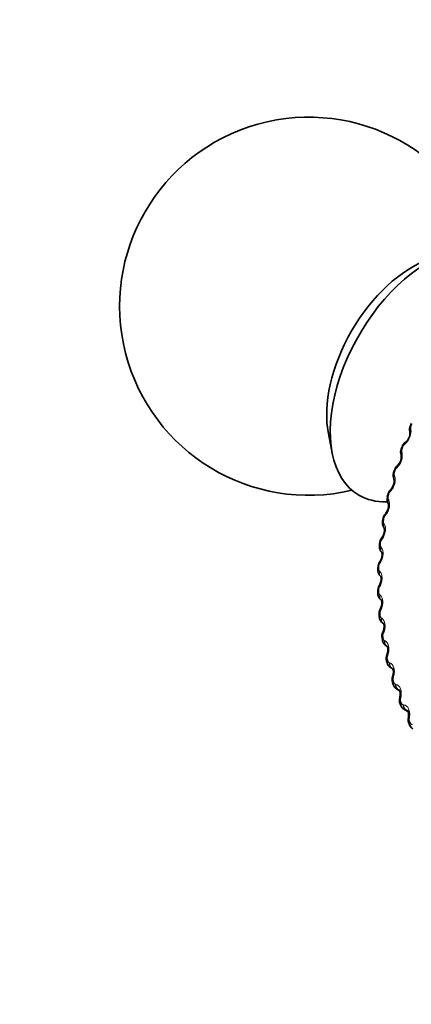
# Model space of a CAD drawing. Units: millimetres. Extents: x 0 to 1478, y 0 to 1758.
# Drawn here: x 1027 to 1043, y 529 to 568 of the extents above; entities that cross this region are included whole.
import ezdxf
from ezdxf import colors
from ezdxf.entities.mleader import LeaderData, LeaderLine
from ezdxf.math import Vec2, Vec3

# ---------------------------------------------------------------- set-up
doc = ezdxf.new("R2010")
doc.units = ezdxf.units.MM
doc.layers.add('DV6_Défaut', color=7, linetype='Continuous')
doc.layers.add('Défaut', color=7, linetype='Continuous')

# ---------------------------------------------------------------- blocks, each defined once
blk = doc.blocks.new('_DOT')
at = {"color": 0}
blk.add_line((0, 0), (-1, 0), dxfattribs=at)
at = {"color": 0, "const_width": 0.333}
blk.add_lwpolyline([(-0.1665, 0, 1), (0.1665, 0, 1)], format="xyb", close=True, dxfattribs=at)
blk = doc.blocks.new('SE5')
at = {"layer": 'DV6_Défaut', "color": 7, "linetype": 'Continuous', "lineweight": 35}
for p, q in [((1042.578, 551.815), (1042.543, 551.733)), ((1039.29, 551.428), (1039.441, 550.648)), ((1042.519, 551.49), (1042.524, 551.471)), ((1042.21, 550.887), (1042.18, 550.803)), ((1042.364, 551.093), (1042.345, 551.078)), ((1042.174, 550.555), (1042.18, 550.537)), ((1042.04, 550.159), (1042.022, 550.142)), ((1041.899, 549.943), (1041.874, 549.858)), ((1041.887, 549.606), (1041.895, 549.588)), ((1041.647, 548.988), (1041.627, 548.902)), ((1041.775, 549.213), (1041.757, 549.194)), ((1041.66, 548.647), (1041.67, 548.631)), ((1041.57, 548.26), (1041.553, 548.24)), ((1041.455, 548.027), (1041.44, 547.941)), ((1041.495, 547.684), (1041.506, 547.669)), ((1041.323, 547.065), (1041.315, 546.979)), ((1041.425, 547.306), (1041.409, 547.284)), ((1041.393, 546.722), (1041.405, 546.708)), ((1041.341, 546.354), (1041.326, 546.332)), ((1041.254, 546.106), (1041.251, 546.021)), ((1041.353, 545.766), (1041.367, 545.754)), ((1041.32, 545.411), (1041.306, 545.387)), ((1041.246, 545.156), (1041.249, 545.072)), ((1041.377, 544.821), (1041.388, 544.813)), ((1041.301, 544.22), (1041.309, 544.137)), ((1041.36, 544.481), (1041.347, 544.455)), ((1041.451, 543.9), (1041.473, 543.887)), ((1041.461, 543.568), (1041.45, 543.541)), ((1041.418, 543.301), (1041.431, 543.22)), ((1041.572, 543.005), (1041.621, 542.977)), ((1041.623, 542.677), (1041.613, 542.649)), ((1041.596, 542.405), (1041.615, 542.327)), ((1041.752, 542.134), (1041.842, 542.082)), ((1041.835, 541.536), (1041.859, 541.461)), ((1041.845, 541.812), (1041.837, 541.784)), ((1041.991, 541.291), (1042.118, 541.217)), ((1042.126, 540.978), (1042.119, 540.95)), ((1042.133, 540.699), (1042.163, 540.627)), ((1042.288, 540.479), (1042.456, 540.382)), ((1042.465, 540.18), (1042.459, 540.15)), ((1042.49, 539.898), (1042.524, 539.829))]:
    blk.add_line(p, q, dxfattribs=at)
at = {"layer": 'DV6_Défaut', "color": 7, "linetype": 'Continuous', "lineweight": 18}
for p, q in [((1042.559, 551.615), (1042.564, 551.595)), ((1042.332, 551.008), (1042.314, 550.992)), ((1042.206, 550.692), (1042.212, 550.673)), ((1042.017, 550.076), (1041.999, 550.059)), ((1041.91, 549.755), (1041.918, 549.737)), ((1041.76, 549.134), (1041.743, 549.115)), ((1041.672, 548.809), (1041.682, 548.792)), ((1041.562, 548.185), (1041.545, 548.165)), ((1041.494, 547.857), (1041.505, 547.842)), ((1041.424, 547.235), (1041.408, 547.213)), ((1041.377, 546.906), (1041.389, 546.893)), ((1041.347, 546.288), (1041.332, 546.265)), ((1041.321, 545.96), (1041.335, 545.948)), ((1041.332, 545.349), (1041.318, 545.325)), ((1041.326, 545.024), (1041.341, 545.014)), ((1041.377, 544.424), (1041.365, 544.398)), ((1041.393, 544.102), (1041.409, 544.094)), ((1041.473, 543.888), (1041.458, 543.896)), ((1041.484, 543.516), (1041.473, 543.489)), ((1041.521, 543.2), (1041.537, 543.193)), ((1041.596, 542.994), (1041.626, 542.976)), ((1041.613, 542.987), (1041.596, 542.994)), ((1041.651, 542.63), (1041.642, 542.603)), ((1041.709, 542.322), (1041.726, 542.317)), ((1041.794, 542.116), (1041.827, 542.097)), ((1041.812, 542.112), (1041.794, 542.116)), ((1041.812, 542.112), (1041.833, 542.099)), ((1041.878, 541.771), (1041.87, 541.743)), ((1041.957, 541.472), (1041.975, 541.469)), ((1042.051, 541.268), (1042.112, 541.233)), ((1042.07, 541.265), (1042.051, 541.268)), ((1042.07, 541.265), (1042.096, 541.251)), ((1042.164, 540.943), (1042.157, 540.915)), ((1042.262, 540.654), (1042.281, 540.653)), ((1042.367, 540.453), (1042.445, 540.409)), ((1042.386, 540.453), (1042.367, 540.453)), ((1042.386, 540.453), (1042.438, 540.422)), ((1042.507, 540.151), (1042.502, 540.122))]:
    blk.add_line(p, q, dxfattribs=at)
at = {"layer": 'DV6_Défaut', "color": 7, "linetype": 'Continuous', "lineweight": 35}
for centre, radius, start, end in [((1038.516, 556.472), 7.5, 16.8166, 283.1834), ((1042.815, 551.587), 0.307, 151.6242, 198.0436), ((1042.057, 551.448), 0.468, 311.1399, 2.4464), ((1042.533, 550.807), 0.328, 124.684, 166.044), ((1041.721, 550.494), 0.462, 313.837, 4.9234), ((1042.455, 550.675), 0.301, 154.9032, 202.978), ((1042.23, 549.88), 0.333, 128.5373, 169.2189), ((1042.151, 549.748), 0.296, 158.226, 208.3476), ((1041.447, 549.528), 0.454, 316.468, 7.3413), ((1041.916, 548.811), 0.3, 162.2997, 212.7644), ((1041.984, 548.944), 0.336, 132.2054, 172.5191), ((1041.231, 548.554), 0.447, 319.3135, 9.6511), ((1041.795, 548.003), 0.337, 135.7028, 175.9576), ((1041.734, 547.869), 0.3, 166.1087, 217.7706), ((1041.075, 547.578), 0.442, 322.3695, 11.7623), ((1041.664, 547.062), 0.336, 139.0455, 179.5438), ((1041.591, 546.126), 0.333, 142.2508, 183.2844), ((1041.578, 545.199), 0.329, 145.3367, 187.1836), ((1041.639, 544.281), 0.338, 149.1823, 190.1476), ((1041.749, 543.384), 0.336, 152.3393, 193.9526), ((1041.701, 543.215), 0.245, 238.3285, 244.5326), ((1041.919, 542.509), 0.334, 155.4938, 197.8177), ((1041.867, 542.362), 0.251, 187.7687, 243.4128), ((1041.496, 541.939), 0.371, 340.0173, 26.9149), ((1042.148, 541.662), 0.332, 158.6503, 201.7653), ((1042.094, 541.508), 0.236, 191.257, 243.9069), ((1042.435, 540.846), 0.331, 161.8455, 205.8447), ((1042.395, 540.695), 0.238, 196.1586, 243.4281), ((1042.779, 540.065), 0.329, 165.0572, 209.9443), ((1042.752, 539.917), 0.24, 200.9749, 241.6705)]:
    blk.add_arc(centre, radius, start, end, dxfattribs=at)
at = {"layer": 'DV6_Défaut', "color": 7, "linetype": 'Continuous', "lineweight": 18}
for centre, radius, start, end in [((1042.747, 551.648), 0.191, 154.7055, 189.987), ((1041.889, 551.521), 0.678, 310.8099, 6.2502), ((1042.471, 550.809), 0.242, 130.7246, 160.8601), ((1041.556, 550.557), 0.667, 313.8271, 10.0196), ((1042.379, 550.738), 0.179, 157.7283, 194.6891), ((1042.172, 549.882), 0.247, 134.2989, 164.0203), ((1042.067, 549.811), 0.167, 160.7638, 199.6429), ((1041.813, 548.874), 0.155, 163.8261, 204.8629), ((1041.929, 548.946), 0.252, 137.7534, 167.2327), ((1041.743, 548.006), 0.254, 141.104, 170.5056), ((1041.619, 547.93), 0.144, 166.9319, 210.3586), ((1041.485, 546.985), 0.133, 170.1019, 216.1322), ((1041.615, 547.065), 0.255, 144.3654, 173.8474), ((1041.546, 546.129), 0.254, 147.5516, 177.2665), ((1041.412, 546.043), 0.123, 173.3607, 222.1765), ((1041.537, 545.202), 0.251, 150.6753, 180.7714), ((1041.586, 544.289), 0.247, 153.7488, 184.3705), ((1041.695, 543.394), 0.241, 156.7837, 188.0717), ((1041.862, 542.522), 0.235, 159.7911, 191.8826), ((1041.873, 542.338), 0.236, 239.446, 250.4342), ((1042.087, 541.676), 0.227, 162.7818, 195.8099), ((1042.105, 541.49), 0.228, 239.3432, 256.3344), ((1042.37, 540.861), 0.219, 165.7666, 199.8593), ((1042.397, 540.674), 0.223, 240.5153, 262.1827), ((1042.708, 540.081), 0.211, 168.7562, 204.0349)]:
    blk.add_arc(centre, radius, start, end, dxfattribs=at)
at = {"layer": 'DV6_Défaut', "color": 7, "linetype": 'Continuous', "lineweight": 35}
for centre, major_axis in [((1051.705, 548.857), (-4.905, -8.495)), ((1051.663, 548.881), (4.823, 8.354))]:
    blk.add_ellipse(centre, major_axis=major_axis, ratio=0.816497, dxfattribs=at)
for centre, major_axis, ratio, start_param, end_param in [((1043.253, 553.736), (-2.75, -4.763), 0.57735, 2.784471, 6.283185), ((1042.603, 554.112), (-2.39, -4.139), 0.57735, 3.728083, 5.696694), ((1042.469, 550.922), (0.124, -0.157), 0.599442, 3.14169, 3.849666), ((1042.156, 549.994), (0.135, -0.148), 0.567936, 3.141804, 3.83256), ((1042.076, 549.674), (0.181, 0.085), 0.766141, 3.141062, 3.16228), ((1043.253, 553.736), (-2.75, -4.763), 0.57735, 0, 0.343635), ((1041.842, 548.942), (0.195, -0.045), 0.201763, 2.563653, 3.124453), ((1041.901, 549.055), (0.144, -0.139), 0.534863, 3.14189, 3.819065), ((1041.841, 548.734), (0.171, 0.103), 0.779923, 3.140982, 3.166509), ((1041.652, 547.994), (0.197, -0.033), 0.23984, 2.550109, 3.125161), ((1041.666, 547.79), (0.159, 0.121), 0.791064, 3.141234, 3.172885), ((1041.551, 546.846), (0.145, 0.137), 0.799507, 3.141651, 3.169825), ((1041.454, 546.098), (0.2, -0.008), 0.312139, 2.515153, 3.125906), ((1041.526, 544.366), (0.179, -0.09), 0.352124, 3.148366, 3.797845), ((1041.615, 543.333), (0.197, 0.032), 0.408248, 2.442172, 3.142081)]:
    blk.add_ellipse(centre, major_axis=major_axis, ratio=ratio, start_param=start_param, end_param=end_param, dxfattribs=at)
at = {"layer": 'DV6_Défaut', "color": 7, "linetype": 'Continuous', "lineweight": 18}
for centre, major_axis, ratio, start_param, end_param in [((1042.713, 551.541), (0.194, 0.05), 0.729962, 2.280318, 3.141996), ((1042.727, 551.655), (0.184, -0.078), 0.085788, 2.588751, 3.131695), ((1042.718, 551.521), (0.194, 0.05), 0.730949, 2.28293, 3.160212), ((1042.398, 550.819), (0.188, -0.068), 0.122725, 2.583148, 3.12213), ((1042.488, 550.937), (0.124, -0.157), 0.600499, 3.124113, 3.847117), ((1042.362, 550.623), (0.188, 0.068), 0.748812, 2.235382, 3.141605), ((1042.369, 550.604), (0.188, 0.068), 0.749789, 2.237963, 3.160205), ((1042.368, 550.736), (0.188, -0.067), 0.1263, 2.582493, 3.131807), ((1042.175, 550.011), (0.135, -0.148), 0.56901, 3.123804, 3.83005), ((1042.068, 549.692), (0.181, 0.086), 0.765174, 2.185267, 3.141132), ((1042.066, 549.802), (0.192, -0.056), 0.166169, 2.573774, 3.13195), ((1042.076, 549.674), (0.181, 0.085), 0.766141, 2.187796, 3.141062), ((1042.091, 549.886), (0.192, -0.057), 0.162658, 2.57465, 3.12346), ((1041.822, 548.858), (0.195, -0.044), 0.20519, 2.562554, 3.132119), ((1041.919, 549.074), (0.144, -0.139), 0.535956, 3.122165, 3.816596), ((1041.831, 548.751), (0.171, 0.103), 0.778963, 2.130114, 3.141058), ((1041.841, 548.734), (0.171, 0.103), 0.779923, 2.132568, 3.140982), ((1041.705, 548.111), (0.152, -0.129), 0.500392, 3.141951, 3.808928), ((1041.722, 548.131), (0.153, -0.129), 0.501503, 3.122595, 3.806503), ((1041.638, 547.909), (0.197, -0.032), 0.243166, 2.548781, 3.132307), ((1041.655, 547.805), (0.159, 0.121), 0.79011, 2.070286, 3.141311), ((1041.666, 547.79), (0.159, 0.121), 0.791064, 2.072643, 3.141234), ((1041.514, 546.96), (0.199, -0.02), 0.279903, 2.5324, 3.132499), ((1041.522, 547.044), (0.199, -0.021), 0.276695, 2.533962, 3.125635), ((1041.569, 547.164), (0.16, -0.12), 0.464698, 3.147736, 3.801924), ((1041.585, 547.186), (0.16, -0.12), 0.465828, 3.124552, 3.799546), ((1041.538, 546.859), (0.145, 0.137), 0.798557, 2.006403, 3.141728), ((1041.551, 546.846), (0.145, 0.137), 0.799507, 2.008642, 3.141651), ((1041.494, 546.222), (0.167, -0.11), 0.427963, 3.147987, 3.797853), ((1041.509, 546.245), (0.167, -0.11), 0.429113, 3.139304, 3.795523), ((1041.45, 546.014), (0.2, -0.007), 0.315213, 2.513351, 3.132672), ((1041.482, 545.919), (0.129, 0.153), 0.804263, 1.939352, 3.142048), ((1041.496, 545.907), (0.129, 0.153), 0.80521, 1.941453, 3.141973), ((1041.479, 545.287), (0.173, -0.1), 0.390374, 3.148196, 3.796543), ((1041.493, 545.311), (0.173, -0.1), 0.391545, 3.13325, 3.79426), ((1041.446, 545.161), (0.2, 0.005), 0.345993, 2.49362, 3.125977), ((1041.449, 545.079), (0.2, 0.006), 0.348918, 2.491573, 3.13279), ((1041.487, 544.988), (0.111, 0.167), 0.807197, 1.870257, 3.141937), ((1041.502, 544.978), (0.111, 0.167), 0.808142, 1.872209, 3.141863), ((1041.5, 544.238), (0.199, 0.018), 0.378084, 2.469308, 3.142109), ((1041.538, 544.391), (0.179, -0.09), 0.353315, 3.136835, 3.795609), ((1041.508, 544.157), (0.199, 0.02), 0.380844, 2.467012, 3.1328), ((1041.554, 544.071), (-0.091, -0.178), 0.807345, 4.942004, 6.251965), ((1041.57, 544.063), (-0.091, -0.178), 0.80829, 4.943803, 6.251897), ((1041.633, 543.462), (0.184, -0.079), 0.313406, 3.148498, 3.801632), ((1041.645, 543.488), (0.184, -0.079), 0.314618, 3.14199, 3.799443), ((1041.628, 543.254), (0.197, 0.033), 0.410829, 2.439623, 3.132627), ((1041.681, 543.174), (-0.07, -0.187), 0.804706, 4.872765, 6.182727), ((1041.698, 543.168), (-0.07, -0.187), 0.805653, 4.874414, 6.182509), ((1041.801, 542.58), (0.188, -0.069), 0.274418, 3.148596, 3.807799), ((1041.811, 542.608), (0.188, -0.069), 0.275651, 3.141569, 3.805656), ((1041.791, 542.451), (0.195, 0.046), 0.436332, 2.412182, 3.141932), ((1041.809, 542.374), (0.194, 0.047), 0.438721, 2.40938, 3.132166), ((1041.868, 542.301), (-0.049, -0.194), 0.799294, 4.80544, 6.115402), ((1041.886, 542.297), (-0.049, -0.194), 0.800243, 4.80695, 6.115045), ((1042.026, 541.596), (0.191, 0.06), 0.462193, 2.379338, 3.141594), ((1042.028, 541.726), (0.191, -0.058), 0.235358, 3.14866, 3.816261), ((1042.037, 541.754), (0.191, -0.058), 0.236613, 3.137144, 3.814162), ((1042.049, 541.522), (0.19, 0.061), 0.464378, 2.376283, 3.139427), ((1042.114, 541.456), (-0.027, -0.198), 0.791136, 4.741174, 6.051136), ((1042.132, 541.453), (-0.027, -0.198), 0.79209, 4.742563, 6.050658), ((1042.314, 540.902), (0.194, -0.047), 0.196427, 3.148693, 3.826946), ((1042.321, 540.931), (0.194, -0.047), 0.197702, 3.134233, 3.82489), ((1042.319, 540.773), (0.186, 0.074), 0.485698, 2.343671, 3.141235), ((1042.348, 540.702), (0.185, 0.076), 0.487668, 2.340369, 3.139089), ((1042.418, 540.643), (-0.006, -0.2), 0.780273, 4.680882, 5.990844), ((1042.437, 540.643), (-0.006, -0.2), 0.781233, 4.682171, 5.990265), ((1042.656, 540.114), (0.197, -0.037), 0.157821, 3.148697, 3.839798), ((1042.661, 540.143), (0.197, -0.036), 0.159118, 3.132346, 3.837783), ((1042.669, 539.987), (0.179, 0.088), 0.506728, 2.305258, 3.141082), ((1042.703, 539.919), (0.179, 0.09), 0.508473, 2.301717, 3.138809)]:
    blk.add_ellipse(centre, major_axis=major_axis, ratio=ratio, start_param=start_param, end_param=end_param, dxfattribs=at)
for points, degree in [([(1042.609, 551.811), (1042.591, 551.771), (1042.574, 551.73)], 2), ([(1042.243, 550.889), (1042.228, 550.847), (1042.213, 550.806)], 2), ([(1041.934, 549.95), (1041.922, 549.908), (1041.909, 549.867)], 2), ([(1041.683, 549.002), (1041.674, 548.959), (1041.664, 548.917)], 2), ([(1041.493, 548.047), (1041.485, 548.005), (1041.479, 547.963)], 2), ([(1041.362, 547.092), (1041.358, 547.05), (1041.354, 547.008)], 2), ([(1041.293, 546.141), (1041.291, 546.099), (1041.29, 546.057)], 2), ([(1041.286, 545.199), (1041.287, 545.157), (1041.288, 545.116)], 2), ([(1041.34, 544.27), (1041.344, 544.23), (1041.348, 544.189)], 2), ([(1041.456, 543.36), (1041.462, 543.32), (1041.469, 543.28)], 2), ([(1041.632, 542.473), (1041.641, 542.434), (1041.651, 542.396)], 2), ([(1041.829, 542.106), (1041.823, 542.109), (1041.817, 542.111), (1041.812, 542.112)], 3), ([(1041.868, 541.614), (1041.88, 541.576), (1041.892, 541.539)], 2), ([(1042.096, 541.258), (1042.087, 541.263), (1042.079, 541.266), (1042.07, 541.265)], 3), ([(1042.164, 540.786), (1042.178, 540.75), (1042.193, 540.714)], 2), ([(1042.424, 540.444), (1042.411, 540.452), (1042.398, 540.454), (1042.386, 540.453)], 3), ([(1042.516, 539.995), (1042.533, 539.961), (1042.55, 539.926)], 2)]:
    blk.add_open_spline(points, degree=degree, dxfattribs=at)
for points, knots in [([(1041.918, 549.737), (1041.951, 549.665), (1041.953, 549.554), (1041.908, 549.382), (1041.885, 549.324), (1041.829, 549.218), (1041.796, 549.172), (1041.76, 549.134)], [0, 0, 0, 0, 0.5, 0.5, 0.75, 0.75, 1, 1, 1, 1]), ([(1041.682, 548.792), (1041.721, 548.725), (1041.731, 548.617), (1041.697, 548.444), (1041.677, 548.385), (1041.627, 548.275), (1041.596, 548.226), (1041.562, 548.185)], [0, 0, 0, 0, 0.5, 0.5, 0.75, 0.75, 1, 1, 1, 1]), ([(1041.505, 547.842), (1041.55, 547.781), (1041.568, 547.677), (1041.545, 547.504), (1041.529, 547.443), (1041.485, 547.33), (1041.457, 547.279), (1041.424, 547.235)], [0, 0, 0, 0, 0.5, 0.5, 0.75, 0.75, 1, 1, 1, 1]), ([(1041.389, 546.893), (1041.439, 546.838), (1041.465, 546.738), (1041.453, 546.565), (1041.441, 546.504), (1041.403, 546.389), (1041.377, 546.335), (1041.347, 546.288)], [0, 0, 0, 0, 0.5, 0.5, 0.75, 0.75, 1, 1, 1, 1]), ([(1041.335, 545.948), (1041.389, 545.9), (1041.422, 545.805), (1041.422, 545.634), (1041.413, 545.573), (1041.382, 545.454), (1041.359, 545.399), (1041.332, 545.349)], [0, 0, 0, 0, 0.5, 0.5, 0.75, 0.75, 1, 1, 1, 1]), ([(1041.288, 545.116), (1041.289, 545.101), (1041.291, 545.087), (1041.294, 545.074), (1041.298, 545.062), (1041.303, 545.051), (1041.309, 545.042), (1041.314, 545.035), (1041.32, 545.028), (1041.326, 545.024)], [0, 0, 0, 0, 0.354527, 0.354527, 0.354527, 0.706578, 0.706578, 0.706578, 1, 1, 1, 1]), ([(1041.341, 545.014), (1041.401, 544.972), (1041.441, 544.882), (1041.451, 544.714), (1041.447, 544.653), (1041.422, 544.533), (1041.403, 544.475), (1041.377, 544.424)], [0, 0, 0, 0, 0.5, 0.5, 0.75, 0.75, 1, 1, 1, 1]), ([(1041.348, 544.189), (1041.349, 544.174), (1041.352, 544.16), (1041.357, 544.148), (1041.361, 544.137), (1041.367, 544.126), (1041.374, 544.118), (1041.38, 544.111), (1041.386, 544.106), (1041.393, 544.102)], [0, 0, 0, 0, 0.354527, 0.354527, 0.354527, 0.706578, 0.706578, 0.706578, 1, 1, 1, 1]), ([(1041.409, 544.094), (1041.472, 544.06), (1041.519, 543.975), (1041.541, 543.81), (1041.54, 543.749), (1041.523, 543.628), (1041.507, 543.569), (1041.484, 543.516)], [0, 0, 0, 0, 0.5, 0.5, 0.75, 0.75, 1, 1, 1, 1]), ([(1041.469, 543.28), (1041.471, 543.266), (1041.475, 543.253), (1041.481, 543.242), (1041.486, 543.23), (1041.493, 543.221), (1041.5, 543.214), (1041.506, 543.208), (1041.513, 543.203), (1041.521, 543.2)], [0, 0, 0, 0, 0.354527, 0.354527, 0.354527, 0.706578, 0.706578, 0.706578, 1, 1, 1, 1]), ([(1041.537, 543.193), (1041.605, 543.167), (1041.659, 543.088), (1041.691, 542.927), (1041.694, 542.867), (1041.684, 542.746), (1041.671, 542.686), (1041.651, 542.63)], [0, 0, 0, 0, 0.5, 0.5, 0.75, 0.75, 1, 1, 1, 1]), ([(1041.651, 542.396), (1041.654, 542.382), (1041.659, 542.369), (1041.665, 542.358), (1041.671, 542.348), (1041.679, 542.339), (1041.687, 542.333), (1041.694, 542.328), (1041.701, 542.324), (1041.709, 542.322)], [0, 0, 0, 0, 0.354527, 0.354527, 0.354527, 0.706578, 0.706578, 0.706578, 1, 1, 1, 1]), ([(1041.726, 542.317), (1041.797, 542.298), (1041.857, 542.226), (1041.901, 542.07), (1041.908, 542.011), (1041.905, 541.889), (1041.895, 541.828), (1041.878, 541.771)], [0, 0, 0, 0, 0.5, 0.5, 0.75, 0.75, 1, 1, 1, 1]), ([(1041.892, 541.539), (1041.897, 541.526), (1041.903, 541.513), (1041.909, 541.504), (1041.916, 541.494), (1041.925, 541.486), (1041.933, 541.48), (1041.941, 541.476), (1041.949, 541.473), (1041.957, 541.472)], [0, 0, 0, 0, 0.354527, 0.354527, 0.354527, 0.706578, 0.706578, 0.706578, 1, 1, 1, 1]), ([(1041.975, 541.469), (1042.049, 541.457), (1042.114, 541.393), (1042.169, 541.243), (1042.179, 541.184), (1042.184, 541.063), (1042.178, 541.002), (1042.164, 540.943)], [0, 0, 0, 0, 0.5, 0.5, 0.75, 0.75, 1, 1, 1, 1]), ([(1042.193, 540.714), (1042.198, 540.702), (1042.205, 540.69), (1042.212, 540.681), (1042.22, 540.672), (1042.229, 540.665), (1042.238, 540.661), (1042.246, 540.657), (1042.254, 540.655), (1042.262, 540.654)], [0, 0, 0, 0, 0.354527, 0.354527, 0.354527, 0.706578, 0.706578, 0.706578, 1, 1, 1, 1]), ([(1042.281, 540.653), (1042.357, 540.65), (1042.429, 540.592), (1042.493, 540.449), (1042.508, 540.392), (1042.52, 540.272), (1042.517, 540.211), (1042.507, 540.151)], [0, 0, 0, 0, 0.5, 0.5, 0.75, 0.75, 1, 1, 1, 1]), ([(1042.55, 539.926), (1042.556, 539.914), (1042.563, 539.904), (1042.572, 539.895), (1042.58, 539.887), (1042.59, 539.881), (1042.6, 539.878), (1042.608, 539.875), (1042.616, 539.874), (1042.625, 539.874)], [0, 0, 0, 0, 0.354527, 0.354527, 0.354527, 0.706578, 0.706578, 0.706578, 1, 1, 1, 1])]:
    blk.add_open_spline(points, degree=3, knots=knots, dxfattribs=at)
at = {"layer": 'DV6_Défaut', "color": 7, "linetype": 'Continuous', "lineweight": 35}
for points, knots in [([(1041.317, 546.979), (1041.315, 546.957), (1041.309, 546.899), (1041.333, 546.806), (1041.373, 546.733), (1041.403, 546.713), (1041.407, 546.71)], [0, 0, 0, 0, 0.206841, 0.606968, 0.953804, 1, 1, 1, 1]), ([(1041.41, 546.705), (1041.407, 546.707), (1041.402, 546.712), (1041.414, 546.691), (1041.422, 546.643), (1041.421, 546.576), (1041.407, 546.5), (1041.381, 546.425), (1041.355, 546.372), (1041.342, 546.356), (1041.342, 546.355)], [0, 0, 0, 0, 0.115977, 0.258032, 0.399791, 0.538401, 0.676186, 0.827602, 0.993169, 1, 1, 1, 1]), ([(1041.253, 546.022), (1041.252, 545.998), (1041.25, 545.941), (1041.281, 545.851), (1041.323, 545.787), (1041.349, 545.769)], [0, 0, 0, 0, 0.2228462, 0.6365351, 1, 1, 1, 1]), ([(1041.373, 545.75), (1041.369, 545.754), (1041.362, 545.759), (1041.376, 545.737), (1041.385, 545.69), (1041.386, 545.624), (1041.375, 545.549), (1041.351, 545.472), (1041.331, 545.433), (1041.319, 545.412)], [0, 0, 0, 0, 0.147919, 0.290258, 0.425917, 0.561793, 0.703031, 0.85532, 1, 1, 1, 1]), ([(1041.252, 545.073), (1041.252, 545.049), (1041.254, 544.992), (1041.29, 544.905), (1041.344, 544.838), (1041.381, 544.821), (1041.391, 544.817)], [0, 0, 0, 0, 0.207103, 0.575415, 0.90399, 1, 1, 1, 1]), ([(1041.389, 544.814), (1041.389, 544.814), (1041.387, 544.814), (1041.396, 544.803), (1041.408, 544.761), (1041.414, 544.699), (1041.408, 544.626), (1041.389, 544.547), (1041.37, 544.505), (1041.359, 544.481)], [0, 0, 0, 0, 0.051566, 0.204357, 0.358952, 0.508457, 0.661618, 0.828207, 1, 1, 1, 1]), ([(1041.312, 544.138), (1041.314, 544.114), (1041.32, 544.057), (1041.363, 543.974), (1041.419, 543.913), (1041.455, 543.9), (1041.463, 543.897)], [0, 0, 0, 0, 0.217523, 0.588012, 0.923762, 1, 1, 1, 1]), ([(1041.473, 543.889), (1041.473, 543.889), (1041.472, 543.889), (1041.479, 543.883), (1041.493, 543.847), (1041.502, 543.791), (1041.501, 543.721), (1041.488, 543.644), (1041.472, 543.588), (1041.461, 543.568), (1041.461, 543.568)], [0, 0, 0, 0, 0.018805, 0.188328, 0.332061, 0.486404, 0.639783, 0.808545, 0.9996, 1, 1, 1, 1]), ([(1041.434, 543.221), (1041.438, 543.197), (1041.447, 543.141), (1041.497, 543.062), (1041.558, 543.006), (1041.595, 542.996), (1041.603, 542.994)], [0, 0, 0, 0, 0.223075, 0.587209, 0.922244, 1, 1, 1, 1]), ([(1041.619, 542.985), (1041.619, 542.985), (1041.625, 542.981), (1041.639, 542.95), (1041.651, 542.898), (1041.655, 542.83), (1041.646, 542.751), (1041.632, 542.705), (1041.623, 542.676)], [0, 0, 0, 0, 0.169076, 0.316706, 0.474905, 0.631924, 0.803681, 1, 1, 1, 1]), ([(1042.096, 541.258), (1042.097, 541.258), (1042.098, 541.256), (1042.114, 541.233), (1042.131, 541.186), (1042.141, 541.122), (1042.14, 541.048), (1042.131, 541.004), (1042.125, 540.979)], [0, 0, 0, 0, 0.144311, 0.303701, 0.468949, 0.638514, 0.819213, 1, 1, 1, 1]), ([(1042.423, 540.444), (1042.423, 540.444), (1042.423, 540.444), (1042.439, 540.425), (1042.458, 540.381), (1042.471, 540.319), (1042.474, 540.247), (1042.468, 540.204), (1042.464, 540.18)], [0, 0, 0, 0, 0.1315939, 0.3001505, 0.4711378, 0.6425255, 0.8266509, 1, 1, 1, 1])]:
    blk.add_open_spline(points, degree=3, knots=knots, dxfattribs=at)
blk.add_open_spline([(1041.622, 542.983), (1041.619, 542.985), (1041.616, 542.986), (1041.613, 542.987)], degree=3, dxfattribs=at)

msp = doc.modelspace()

# ---------------------------------------------------------------- block references
at = {"layer": 'Défaut'}
msp.add_blockref('SE5', (0, 0), dxfattribs=at)

# ---------------------------------------------------------------- leaders
at = {"layer": 'Défaut', "color": 7, "linetype": 'Continuous', "lineweight": 18}
ml = msp.add_multileader_mtext('Standard', dxfattribs=at)
ml.set_content('{\\pxsm0.9;\\fSolid Edge ISO|b1||i0||c0|p34;\\W1.;10/11/2015\\P}', color=256)
ml.set_leader_properties()
ml.set_arrow_properties(name='DOT')
ml.build(insert=Vec2(0, 0))
ml.multileader.update_dxf_attribs({"leader_type": 0, "dogleg_length": 0, "arrow_head_size": 12})
ctx = ml.context
ctx.base_point, ctx.char_height, ctx.arrow_head_size, ctx.landing_gap_size = Vec3(1390.407, 1750.708), 12, 12, 4.2
notes = []
notes.append((ctx, [(0, (0, 0, 0), (0, 0), (1, 0), 1, [])]))
ctx.mtext.insert = Vec3(1392.407, 1756.828)
for ctx, leaders in notes:
    for number, flags, end, landing, length, lines in leaders:
        leader = LeaderData()
        leader.index, (leader.has_last_leader_line, leader.has_dogleg_vector, leader.attachment_direction) = number, flags
        leader.last_leader_point, leader.dogleg_vector, leader.dogleg_length = Vec3(end), Vec3(landing), length
        for number, points, colour, breaks in lines:
            line = LeaderLine()
            line.index, line.vertices, line.color, line.breaks = number, Vec3.list(points), colors.encode_raw_color(colour), breaks
            leader.lines.append(line)
        ctx.leaders.append(leader)

doc.saveas('drawing.dxf')
